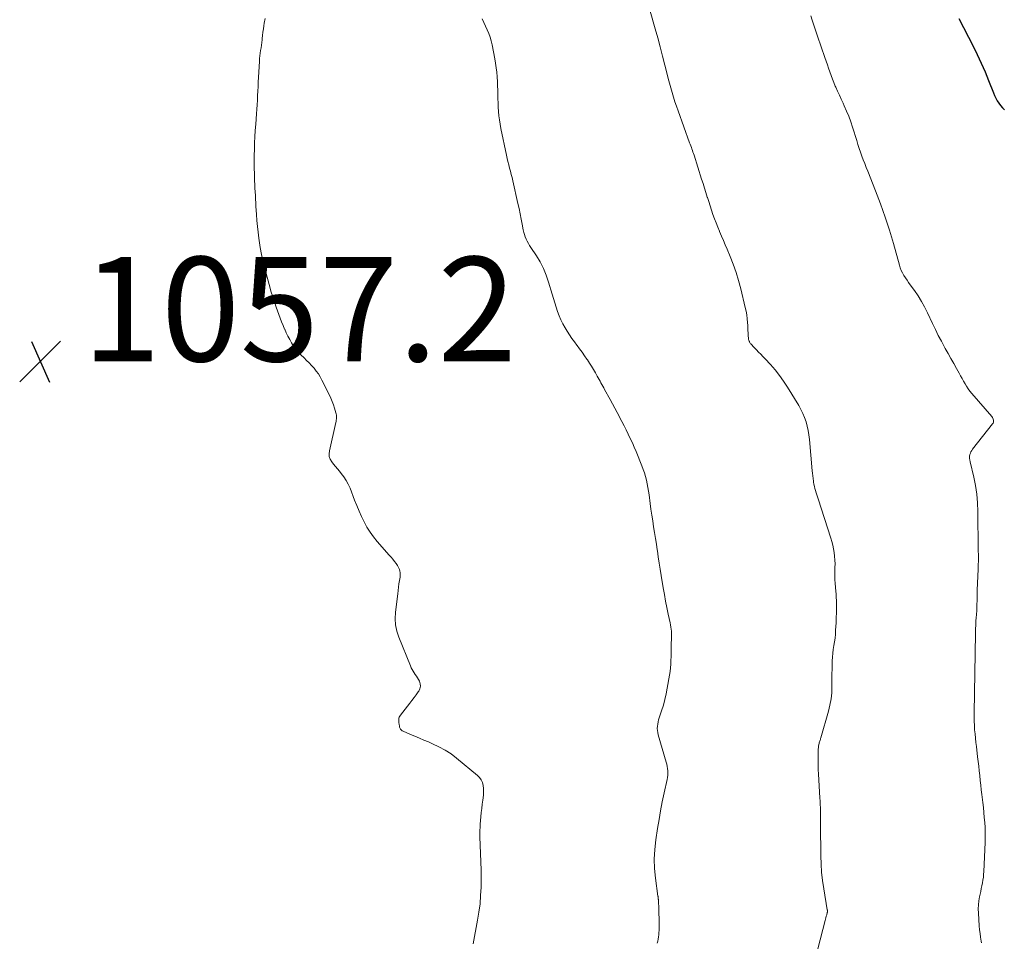
# Model space of a CAD drawing. Units: feet. Extents: x 1960000 to 1965046, y 525000 to 530000.
# Drawn here: x 1960526 to 1960714, y 527791 to 527967 of the extents above; entities that cross this region are included whole.
import ezdxf

# ---------------------------------------------------------------- set-up
doc = ezdxf.new("R2010")
doc.units = ezdxf.units.FT
doc.header["$LTSCALE"] = 100
doc.header["$MEASUREMENT"] = 0
for name, color, linetype, lineweight in [('CONTOUR INDEX', 32, 'Continuous', 25), ('CONTOUR INTERMEDIATE', 40, 'Continuous', 15), ('SPOT ELEVATION', 7, 'Continuous', 15)]:
    doc.layers.add(name, color=color, linetype=linetype, lineweight=lineweight)
doc.styles.add('slant', font='romans.shx', dxfattribs={"oblique": 14.999978})

# ---------------------------------------------------------------- blocks, each defined once
blk = doc.blocks.new('SPOT')
at = {"layer": 'SPOT ELEVATION', "lineweight": 25}
for p, q in [((-3.95, -3.95), (3.86, 3.85)), ((-1.67, 3.81), (1.74, -3.97))]:
    blk.add_line(p, q, dxfattribs=at)

msp = doc.modelspace()

# ---------------------------------------------------------------- linework, layer by layer
at = {"layer": 'CONTOUR INDEX', "elevation": 1040, "flags": 128}
for points in [[(1960705.52, 527967.55), (1960708.26, 527962.27), (1960709.07, 527960.64)], [(1960709.07, 527960.64), (1960709.85, 527958.99), (1960710.57, 527957.32), (1960711.25, 527955.64), (1960712.17, 527953.28), (1960712.39, 527952.77), (1960712.63, 527952.27), (1960712.91, 527951.79), (1960713.21, 527951.32), (1960713.55, 527950.87), (1960713.9, 527950.45), (1960714.3, 527950.06)]]:
    msp.add_lwpolyline(points, dxfattribs=at)
at = {"layer": 'CONTOUR INTERMEDIATE', "flags": 128}
for points, elevation in [([(1960572.57, 527967.53), (1960572.41, 527966.67), (1960572.34, 527966.17), (1960572.25, 527965.55), (1960572.17, 527964.93), (1960572.09, 527964.31), (1960572.02, 527963.69), (1960572, 527963.47), (1960571.94, 527962.96), (1960571.87, 527962.44), (1960571.8, 527961.93), (1960571.72, 527961.42), (1960571.64, 527960.91), (1960571.58, 527960.4), (1960571.53, 527959.89), (1960571.49, 527959.37), (1960571.31, 527956.26), (1960571.26, 527955.39), (1960571.22, 527954.51), (1960571.18, 527953.64), (1960571.14, 527952.77), (1960571.1, 527951.89), (1960571.05, 527951.02), (1960571, 527950.14), (1960570.94, 527949.27), (1960570.79, 527947.3), (1960570.7, 527946.1), (1960570.63, 527944.9), (1960570.57, 527943.7), (1960570.52, 527942.5), (1960570.49, 527941.3), (1960570.48, 527940.1), (1960570.49, 527938.9), (1960570.53, 527937.69), (1960570.58, 527936.46), (1960570.61, 527935.76), (1960570.64, 527935.05), (1960570.67, 527934.34), (1960570.71, 527933.63), (1960570.75, 527932.93), (1960570.79, 527932.22), (1960570.83, 527931.51), (1960570.87, 527930.81), (1960570.92, 527929.96), (1960571, 527928.84), (1960571.1, 527927.71), (1960571.23, 527926.59), (1960571.37, 527925.47), (1960571.44, 527925), (1960571.66, 527923.65), (1960571.9, 527922.31), (1960572.19, 527920.98), (1960572.51, 527919.65), (1960572.95, 527917.98), (1960573.35, 527916.53), (1960573.77, 527915.09), (1960574.24, 527913.66), (1960574.72, 527912.24), (1960575.23, 527910.83), (1960575.49, 527910.12), (1960575.75, 527909.41), (1960576.03, 527908.71), (1960576.32, 527908.01), (1960576.33, 527907.97), (1960576.63, 527907.3), (1960576.95, 527906.64), (1960577.29, 527905.99), (1960577.65, 527905.35), (1960578.05, 527904.73), (1960578.47, 527904.14), (1960578.95, 527903.59), (1960579.46, 527903.06), (1960580.05, 527902.49), (1960580.54, 527902.01), (1960581.02, 527901.52), (1960581.49, 527901.01), (1960581.96, 527900.5), (1960582.39, 527899.97), (1960582.79, 527899.41), (1960583.15, 527898.83), (1960583.48, 527898.22), (1960584.9, 527895.36), (1960585.19, 527894.74), (1960585.46, 527894.12), (1960585.69, 527893.48), (1960585.9, 527892.83), (1960586.15, 527891.98), (1960586.21, 527891.74), (1960586.25, 527891.51), (1960586.27, 527891.27), (1960586.27, 527891.03), (1960586.25, 527890.79), (1960586.22, 527890.55), (1960586.18, 527890.32), (1960586.14, 527890.08), (1960584.9, 527884.69), (1960584.85, 527884.13), (1960584.89, 527883.59), (1960585.07, 527883.08), (1960585.34, 527882.59), (1960585.7, 527882.12), (1960586.06, 527881.66), (1960586.43, 527881.2), (1960586.81, 527880.75), (1960587.15, 527880.36), (1960587.66, 527879.69), (1960588.13, 527879), (1960588.52, 527878.26), (1960588.87, 527877.49), (1960589.74, 527875.23), (1960590.17, 527874.18), (1960590.61, 527873.13), (1960591.08, 527872.09), (1960591.56, 527871.06), (1960592.1, 527870.06), (1960592.69, 527869.09), (1960593.35, 527868.18), (1960594.07, 527867.3), (1960596.39, 527864.69), (1960596.73, 527864.3), (1960597.06, 527863.9), (1960597.37, 527863.48), (1960597.68, 527863.06), (1960597.93, 527862.69), (1960598.09, 527862.44), (1960598.22, 527862.18), (1960598.33, 527861.91), (1960598.41, 527861.63), (1960598.46, 527861.34), (1960598.49, 527861.06), (1960598.48, 527860.77), (1960598.45, 527860.48), (1960598.34, 527859.79), (1960598.24, 527859.16), (1960598.15, 527858.53), (1960598.07, 527857.89), (1960597.99, 527857.26), (1960597.58, 527853.72), (1960597.53, 527852.5), (1960597.6, 527851.29), (1960597.85, 527850.11), (1960598.22, 527848.94), (1960600.43, 527843.43), (1960600.58, 527843.09), (1960600.75, 527842.75), (1960600.94, 527842.43), (1960601.16, 527842.12), (1960601.37, 527841.81), (1960601.58, 527841.5), (1960601.78, 527841.18), (1960601.97, 527840.85), (1960602.15, 527840.52), (1960602.31, 527840.03), (1960602.37, 527839.55), (1960602.25, 527839.08), (1960602.03, 527838.61), (1960601.91, 527838.45), (1960601.52, 527837.91), (1960601.12, 527837.37), (1960600.72, 527836.84), (1960600.31, 527836.32), (1960598.5, 527834.01), (1960598.38, 527833.83), (1960598.29, 527833.63), (1960598.23, 527833.42), (1960598.2, 527833.2), (1960598.2, 527832.97), (1960598.2, 527832.75), (1960598.22, 527832.52), (1960598.25, 527832.29), (1960598.31, 527831.88), (1960598.35, 527831.72), (1960598.39, 527831.58), (1960598.46, 527831.44), (1960598.54, 527831.3), (1960598.65, 527831.18), (1960598.76, 527831.08), (1960598.88, 527830.99), (1960599.02, 527830.92), (1960600.44, 527830.31), (1960601.3, 527829.95), (1960602.16, 527829.59), (1960603.01, 527829.23), (1960603.87, 527828.87), (1960604.67, 527828.54), (1960605.9, 527827.96), (1960607.08, 527827.32), (1960608.21, 527826.57), (1960609.29, 527825.76), (1960613.29, 527822.47), (1960613.69, 527822.05), (1960614.02, 527821.6), (1960614.24, 527821.08), (1960614.38, 527820.51), (1960614.44, 527819.92), (1960614.46, 527819.32), (1960614.43, 527818.72), (1960614.36, 527818.13), (1960614.3, 527817.73), (1960614.19, 527816.93), (1960614.09, 527816.13), (1960614.01, 527815.33), (1960613.93, 527814.53), (1960613.81, 527813.14), (1960613.77, 527812.52), (1960613.75, 527811.9), (1960613.75, 527811.28), (1960613.76, 527810.66), (1960613.89, 527807.48), (1960613.94, 527805.87), (1960613.97, 527804.27), (1960613.98, 527802.66), (1960613.96, 527801.06), (1960613.89, 527799.45), (1960613.77, 527797.86), (1960613.56, 527796.27), (1960613.3, 527794.68), (1960612.46, 527790.19)], 1056), ([(1960614.16, 527967.5), (1960614.49, 527966.8), (1960614.82, 527966.1), (1960615.15, 527965.4), (1960615.45, 527964.7), (1960615.72, 527963.98), (1960615.93, 527963.24), (1960616.1, 527962.49), (1960616.62, 527959.8), (1960616.77, 527958.96), (1960616.89, 527958.1), (1960616.99, 527957.25), (1960617.05, 527956.39), (1960617.06, 527956.32), (1960617.1, 527955.49), (1960617.14, 527954.67), (1960617.16, 527953.84), (1960617.18, 527953.01), (1960617.19, 527952.18), (1960617.22, 527951.36), (1960617.26, 527950.54), (1960617.32, 527949.72), (1960617.39, 527948.91), (1960617.49, 527948.1), (1960617.62, 527947.29), (1960617.77, 527946.48), (1960618.83, 527941.36), (1960618.97, 527940.74), (1960619.11, 527940.12), (1960619.27, 527939.51), (1960619.44, 527938.89), (1960619.61, 527938.28), (1960619.77, 527937.67), (1960619.93, 527937.05), (1960620.07, 527936.43), (1960621.05, 527932.11), (1960621.27, 527931.11), (1960621.47, 527930.11), (1960621.67, 527929.11), (1960621.86, 527928.11), (1960622.06, 527927.01), (1960622.16, 527926.56), (1960622.28, 527926.12), (1960622.44, 527925.69), (1960622.62, 527925.26), (1960622.83, 527924.85), (1960623.05, 527924.44), (1960623.28, 527924.05), (1960623.53, 527923.66), (1960624.58, 527922.08), (1960625.3, 527920.88), (1960625.94, 527919.64), (1960626.47, 527918.35), (1960626.92, 527917.02), (1960627.58, 527914.72), (1960627.83, 527913.88), (1960628.09, 527913.05), (1960628.35, 527912.22), (1960628.62, 527911.39), (1960628.93, 527910.58), (1960629.27, 527909.78), (1960629.66, 527909.01), (1960630.09, 527908.25), (1960630.47, 527907.63), (1960630.91, 527906.93), (1960631.37, 527906.24), (1960631.85, 527905.57), (1960632.34, 527904.9), (1960632.36, 527904.87), (1960632.85, 527904.22), (1960633.33, 527903.57), (1960633.8, 527902.91), (1960634.26, 527902.24), (1960634.36, 527902.1), (1960634.76, 527901.49), (1960635.15, 527900.88), (1960635.52, 527900.26), (1960635.88, 527899.64), (1960636.24, 527899.01), (1960636.42, 527898.7), (1960636.59, 527898.38), (1960636.77, 527898.06), (1960636.95, 527897.74), (1960637.13, 527897.42), (1960637.3, 527897.1), (1960637.48, 527896.77), (1960637.65, 527896.45), (1960638.72, 527894.51), (1960639.17, 527893.68), (1960639.62, 527892.85), (1960640.06, 527892.01), (1960640.5, 527891.18), (1960640.53, 527891.11), (1960640.95, 527890.31), (1960641.37, 527889.5), (1960641.78, 527888.69), (1960642.19, 527887.87), (1960642.58, 527887.06), (1960642.97, 527886.23), (1960643.33, 527885.4), (1960643.68, 527884.56), (1960644.81, 527881.78), (1960645.07, 527881.11), (1960645.3, 527880.44), (1960645.49, 527879.75), (1960645.66, 527879.05), (1960645.81, 527878.35), (1960645.94, 527877.65), (1960646.06, 527876.94), (1960646.16, 527876.24), (1960646.38, 527874.6), (1960646.54, 527873.48), (1960646.7, 527872.37), (1960646.87, 527871.25), (1960647.05, 527870.13), (1960647.22, 527869.02), (1960647.4, 527867.9), (1960647.57, 527866.79), (1960647.74, 527865.67), (1960647.76, 527865.53), (1960647.94, 527864.34), (1960648.12, 527863.15), (1960648.31, 527861.96), (1960648.5, 527860.77), (1960648.9, 527858.39), (1960649.11, 527857.14), (1960649.34, 527855.88), (1960649.59, 527854.64), (1960649.84, 527853.39), (1960650.21, 527851.68), (1960650.29, 527851.29), (1960650.35, 527850.89), (1960650.4, 527850.5), (1960650.44, 527850.1), (1960650.46, 527849.7), (1960650.47, 527849.31), (1960650.47, 527848.91), (1960650.46, 527848.51), (1960650.43, 527847.79), (1960650.41, 527847.47), (1960650.41, 527847.15), (1960650.41, 527846.84), (1960650.41, 527846.52), (1960650.42, 527846.21), (1960650.42, 527845.89), (1960650.41, 527845.58), (1960650.4, 527845.26), (1960650.37, 527844.48), (1960650.33, 527843.78), (1960650.27, 527843.07), (1960650.19, 527842.37), (1960650.08, 527841.68), (1960649.67, 527839.21), (1960649.46, 527838.1), (1960649.21, 527837.01), (1960648.91, 527835.93), (1960648.57, 527834.86), (1960648.11, 527833.52), (1960647.99, 527833.12), (1960647.89, 527832.72), (1960647.82, 527832.31), (1960647.77, 527831.89), (1960647.75, 527831.48), (1960647.77, 527831.07), (1960647.84, 527830.66), (1960647.93, 527830.26), (1960649.45, 527824.99), (1960649.55, 527824.58), (1960649.64, 527824.17), (1960649.7, 527823.75), (1960649.74, 527823.33), (1960649.75, 527822.91), (1960649.74, 527822.49), (1960649.69, 527822.07), (1960649.62, 527821.65), (1960649.07, 527819.09), (1960648.71, 527817.39), (1960648.38, 527815.69), (1960648.08, 527813.98), (1960647.79, 527812.27), (1960647.45, 527810.08), (1960647.25, 527808.25), (1960647.15, 527806.42), (1960647.22, 527804.6), (1960647.39, 527802.77), (1960647.87, 527799.33), (1960647.89, 527799.22), (1960647.9, 527799.11), (1960647.92, 527798.99), (1960647.93, 527798.88), (1960647.94, 527798.76), (1960647.95, 527798.65), (1960647.96, 527798.53), (1960647.96, 527798.42), (1960647.97, 527798.28), (1960647.98, 527798.18), (1960647.99, 527798.08), (1960647.99, 527797.98), (1960648, 527797.88), (1960648.01, 527797.78), (1960648.01, 527797.68), (1960648.02, 527797.58), (1960648.02, 527797.48), (1960648.1, 527793.58), (1960648.1, 527793.16), (1960648.08, 527792.74), (1960648.06, 527792.33), (1960648.02, 527791.91), (1960647.97, 527791.5), (1960647.9, 527791.09), (1960647.83, 527790.68), (1960647.74, 527790.27)], 1052), ([(1960646.41, 527968.95), (1960647.34, 527965.57), (1960647.82, 527963.84), (1960648.28, 527962.1), (1960648.74, 527960.36), (1960649.19, 527958.61), (1960649.62, 527956.91), (1960649.85, 527956.02), (1960650.09, 527955.13), (1960650.34, 527954.24), (1960650.59, 527953.35), (1960650.86, 527952.47), (1960651.14, 527951.59), (1960651.43, 527950.72), (1960651.74, 527949.85), (1960653.95, 527943.75), (1960654.06, 527943.45), (1960654.17, 527943.15), (1960654.28, 527942.85), (1960654.38, 527942.55), (1960654.49, 527942.25), (1960654.59, 527941.95), (1960654.69, 527941.65), (1960654.79, 527941.34), (1960656.25, 527936.77), (1960656.52, 527935.91), (1960656.79, 527935.05), (1960657.06, 527934.19), (1960657.33, 527933.33), (1960657.35, 527933.26), (1960657.61, 527932.44), (1960657.87, 527931.62), (1960658.14, 527930.8), (1960658.42, 527929.99), (1960658.7, 527929.18), (1960659, 527928.38), (1960659.32, 527927.58), (1960659.66, 527926.79), (1960659.7, 527926.69), (1960660.06, 527925.85), (1960660.42, 527925.01), (1960660.78, 527924.17), (1960661.13, 527923.32), (1960661.7, 527921.96), (1960662.29, 527920.43), (1960662.84, 527918.87), (1960663.32, 527917.3), (1960663.75, 527915.7), (1960664.62, 527912.18), (1960664.78, 527911.45), (1960664.9, 527910.72), (1960664.99, 527909.99), (1960665.04, 527909.25), (1960665.07, 527908.7), (1960665.09, 527908.24), (1960665.12, 527907.77), (1960665.15, 527907.31), (1960665.18, 527906.85), (1960665.24, 527906.14), (1960665.25, 527906.03), (1960665.28, 527905.92), (1960665.31, 527905.81), (1960665.35, 527905.71), (1960665.4, 527905.61), (1960665.45, 527905.51), (1960665.51, 527905.41), (1960665.58, 527905.32), (1960665.67, 527905.2), (1960665.79, 527905.05), (1960665.91, 527904.9), (1960666.04, 527904.76), (1960666.17, 527904.62), (1960666.74, 527904.05), (1960667.16, 527903.62), (1960667.58, 527903.2), (1960667.99, 527902.76), (1960668.4, 527902.33), (1960669.43, 527901.21), (1960670.32, 527900.19), (1960671.17, 527899.14), (1960671.96, 527898.04), (1960672.7, 527896.91), (1960674.88, 527893.35), (1960675.29, 527892.6), (1960675.67, 527891.84), (1960675.99, 527891.05), (1960676.26, 527890.24), (1960676.48, 527889.41), (1960676.66, 527888.57), (1960676.8, 527887.73), (1960676.9, 527886.88), (1960677.44, 527880.87), (1960677.49, 527880.37), (1960677.54, 527879.86), (1960677.61, 527879.36), (1960677.68, 527878.85), (1960677.71, 527878.67), (1960677.78, 527878.26), (1960677.86, 527877.85), (1960677.96, 527877.45), (1960678.07, 527877.05), (1960678.19, 527876.65), (1960678.31, 527876.25), (1960678.44, 527875.85), (1960678.57, 527875.46), (1960681.02, 527867.96), (1960681.23, 527867.27), (1960681.41, 527866.58), (1960681.55, 527865.88), (1960681.66, 527865.17), (1960681.74, 527864.46), (1960681.79, 527863.74), (1960681.81, 527863.02), (1960681.79, 527862.31), (1960681.79, 527862.25), (1960681.77, 527861.5), (1960681.77, 527860.75), (1960681.79, 527860), (1960681.84, 527859.26), (1960681.97, 527857.76), (1960682.01, 527857.17), (1960682.05, 527856.58), (1960682.07, 527855.99), (1960682.09, 527855.4), (1960682.1, 527855.06), (1960682.1, 527854.64), (1960682.1, 527854.22), (1960682.09, 527853.8), (1960682.08, 527853.38), (1960682.06, 527852.97), (1960682.04, 527852.55), (1960682.02, 527852.13), (1960682, 527851.71), (1960681.93, 527850.27), (1960681.88, 527849.53), (1960681.81, 527848.79), (1960681.71, 527848.06), (1960681.58, 527847.33), (1960681.47, 527846.6), (1960681.37, 527845.87), (1960681.31, 527845.14), (1960681.28, 527844.4), (1960681.26, 527843.88), (1960681.24, 527842.88), (1960681.23, 527841.89), (1960681.22, 527840.89), (1960681.22, 527839.89), (1960681.22, 527839.49), (1960681.17, 527838.29), (1960681.05, 527837.11), (1960680.84, 527835.94), (1960680.56, 527834.78), (1960679.1, 527829.67), (1960679.05, 527829.51), (1960679, 527829.36), (1960678.95, 527829.2), (1960678.9, 527829.04), (1960678.85, 527828.89), (1960678.8, 527828.73), (1960678.76, 527828.57), (1960678.72, 527828.41), (1960678.71, 527828.34), (1960678.67, 527828.14), (1960678.64, 527827.95), (1960678.62, 527827.75), (1960678.61, 527827.55), (1960678.56, 527826.2), (1960678.55, 527825.32), (1960678.55, 527824.45), (1960678.57, 527823.58), (1960678.62, 527822.7), (1960678.91, 527818.17), (1960678.95, 527817.52), (1960678.98, 527816.88), (1960679, 527816.23), (1960679.01, 527815.58), (1960679.02, 527814.94), (1960679.03, 527814.29), (1960679.04, 527813.64), (1960679.04, 527813), (1960679.08, 527807.05), (1960679.13, 527805.46), (1960679.23, 527803.88), (1960679.41, 527802.31), (1960679.64, 527800.74), (1960680.33, 527796.7), (1960680.34, 527796.63), (1960680.35, 527796.56), (1960680.35, 527796.5), (1960680.36, 527796.43), (1960680.36, 527796.36), (1960680.35, 527796.29), (1960680.34, 527796.23), (1960680.32, 527796.16), (1960680.21, 527795.73), (1960680.13, 527795.46), (1960680.06, 527795.18), (1960679.98, 527794.9), (1960679.91, 527794.62), (1960678.49, 527789.2)], 1048), ([(1960677.2, 527968.04), (1960677.43, 527967.26), (1960677.68, 527966.48), (1960677.93, 527965.71), (1960678.18, 527964.94), (1960678.45, 527964.17), (1960679.88, 527960.06), (1960680.12, 527959.38), (1960680.36, 527958.69), (1960680.59, 527958), (1960680.82, 527957.31), (1960681.06, 527956.62), (1960681.31, 527955.94), (1960681.58, 527955.26), (1960681.86, 527954.59), (1960681.95, 527954.38), (1960682.29, 527953.61), (1960682.64, 527952.85), (1960682.99, 527952.08), (1960683.35, 527951.32), (1960683.58, 527950.83), (1960684.03, 527949.82), (1960684.46, 527948.8), (1960684.84, 527947.76), (1960685.18, 527946.7), (1960685.96, 527944.14), (1960686.2, 527943.4), (1960686.44, 527942.66), (1960686.7, 527941.92), (1960686.96, 527941.19), (1960687.23, 527940.47), (1960687.51, 527939.74), (1960687.79, 527939.01), (1960688.08, 527938.29), (1960689.59, 527934.51), (1960690.55, 527932.01), (1960691.44, 527929.49), (1960692.26, 527926.95), (1960693.01, 527924.39), (1960694.15, 527920.28), (1960694.32, 527919.77), (1960694.51, 527919.26), (1960694.75, 527918.78), (1960695.02, 527918.3), (1960695.31, 527917.84), (1960695.61, 527917.39), (1960695.92, 527916.94), (1960696.23, 527916.49), (1960697.03, 527915.38), (1960697.72, 527914.37), (1960698.37, 527913.33), (1960698.96, 527912.26), (1960699.52, 527911.16), (1960700.49, 527909.07), (1960701.04, 527907.93), (1960701.6, 527906.81), (1960702.19, 527905.69), (1960702.79, 527904.58), (1960702.95, 527904.29), (1960703.49, 527903.34), (1960704.03, 527902.38), (1960704.56, 527901.42), (1960705.1, 527900.46), (1960705.61, 527899.55), (1960705.89, 527899.05), (1960706.17, 527898.55), (1960706.45, 527898.05), (1960706.73, 527897.55), (1960707.03, 527897.06), (1960707.34, 527896.58), (1960707.68, 527896.12), (1960708.04, 527895.68), (1960711.86, 527891.24), (1960711.97, 527891.08), (1960712.06, 527890.92), (1960712.13, 527890.74), (1960712.18, 527890.55), (1960712.19, 527890.36), (1960712.17, 527890.18), (1960712.1, 527890.01), (1960712, 527889.85), (1960708.17, 527884.99), (1960708.01, 527884.76), (1960707.87, 527884.51), (1960707.76, 527884.25), (1960707.68, 527883.97), (1960707.61, 527883.68), (1960707.59, 527883.55), (1960707.58, 527883.41), (1960707.58, 527883.27), (1960707.6, 527883.13), (1960707.63, 527882.99), (1960707.66, 527882.85), (1960707.7, 527882.71), (1960707.73, 527882.58), (1960708.43, 527879.62), (1960708.75, 527878), (1960709, 527876.37), (1960709.14, 527874.73), (1960709.2, 527873.07), (1960709.22, 527865.79), (1960709.22, 527865.69), (1960709.22, 527865.59), (1960709.23, 527865.49), (1960709.24, 527865.39), (1960709.26, 527865.28), (1960709.27, 527865.18), (1960709.28, 527865.08), (1960709.29, 527864.98), (1960709.3, 527864.92), (1960709.31, 527864.79), (1960709.32, 527864.67), (1960709.32, 527864.54), (1960709.32, 527864.41), (1960709.22, 527861.99), (1960709.17, 527860.66), (1960709.12, 527859.32), (1960709.08, 527857.98), (1960709.04, 527856.65), (1960708.99, 527854.56), (1960708.97, 527854.21), (1960708.96, 527853.86), (1960708.93, 527853.51), (1960708.9, 527853.17), (1960708.87, 527852.81), (1960708.85, 527852.64), (1960708.84, 527852.47), (1960708.82, 527852.3), (1960708.81, 527852.12), (1960708.8, 527851.95), (1960708.79, 527851.78), (1960708.78, 527851.61), (1960708.77, 527851.44), (1960708.77, 527851.07), (1960708.76, 527850.72), (1960708.76, 527850.37), (1960708.75, 527850.01), (1960708.75, 527849.66), (1960708.48, 527834.48), (1960708.48, 527833.66), (1960708.49, 527832.85), (1960708.53, 527832.03), (1960708.57, 527831.22), (1960708.64, 527830.41), (1960708.71, 527829.6), (1960708.8, 527828.79), (1960708.9, 527827.98), (1960709.15, 527826.04), (1960709.26, 527825.14), (1960709.36, 527824.23), (1960709.46, 527823.32), (1960709.55, 527822.41), (1960709.64, 527821.5), (1960709.74, 527820.59), (1960709.84, 527819.69), (1960709.95, 527818.78), (1960710.13, 527817.27), (1960710.24, 527816.32), (1960710.34, 527815.36), (1960710.42, 527814.41), (1960710.5, 527813.45), (1960710.56, 527812.49), (1960710.59, 527811.53), (1960710.59, 527810.57), (1960710.56, 527809.61), (1960710.33, 527804.04), (1960710.3, 527803.49), (1960710.24, 527802.94), (1960710.16, 527802.39), (1960710.07, 527801.84), (1960709.96, 527801.3), (1960709.84, 527800.75), (1960709.73, 527800.21), (1960709.61, 527799.66), (1960709.51, 527799.2), (1960709.37, 527798.43), (1960709.28, 527797.65), (1960709.26, 527796.87), (1960709.28, 527796.08), (1960709.46, 527793.6), (1960709.52, 527792.88), (1960709.6, 527792.15), (1960709.7, 527791.43), (1960709.81, 527790.71), (1960709.87, 527790.37)], 1044)]:
    msp.add_lwpolyline(points, dxfattribs=dict(at, elevation=elevation))

# ---------------------------------------------------------------- block references
at = {"layer": 'SPOT ELEVATION'}
msp.add_blockref('SPOT', (1960529.49, 527901.84, 1057.25), dxfattribs=at)

# ---------------------------------------------------------------- texts
at = {"layer": 'SPOT ELEVATION', "style": 'slant', "oblique": 15}
msp.add_text('1057.2', height=20, dxfattribs=at).set_placement((1960537.49, 527901.84, 1057.25))

doc.saveas('drawing.dxf')
